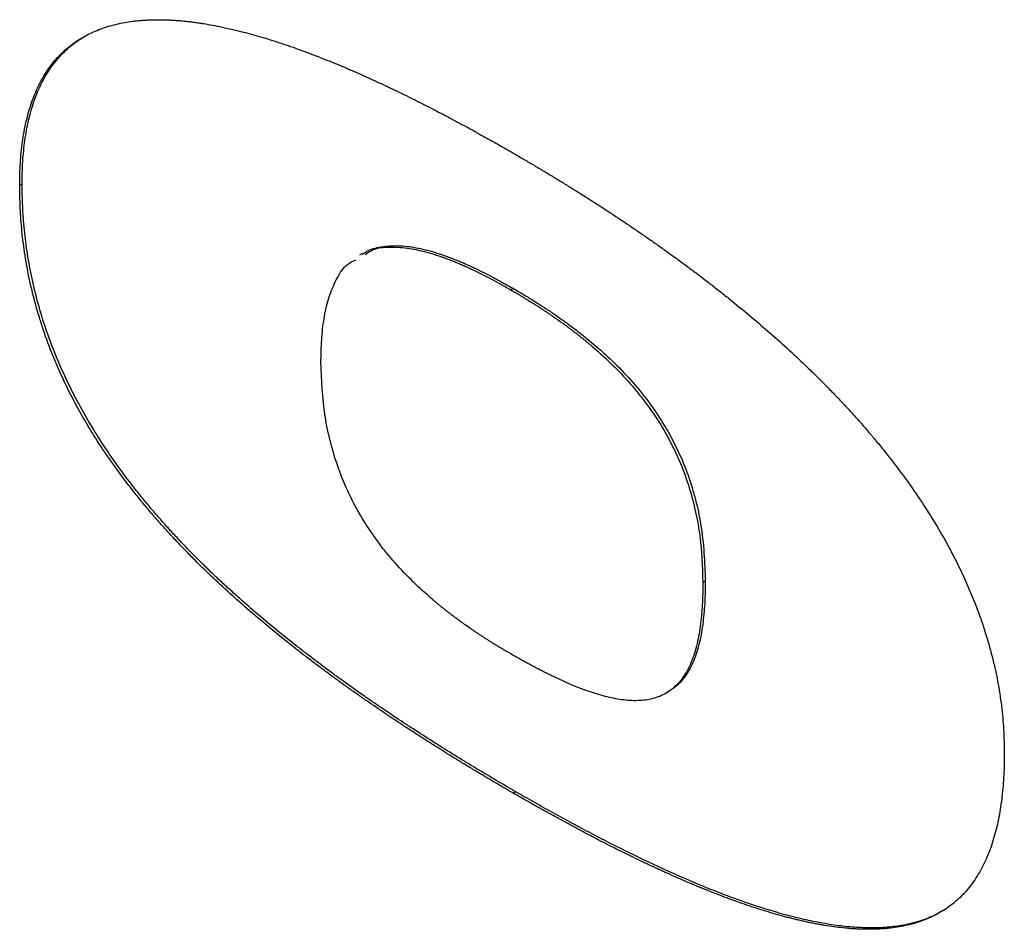
# Model space of a CAD drawing. Units: millimetres. Extents: x 0 to 594, y 0 to 420.
# Drawn here: x 528 to 529, y 91 to 91 of the extents above; entities that cross this region are included whole.
import ezdxf

# ---------------------------------------------------------------- set-up
doc = ezdxf.new("R2010")
doc.units = ezdxf.units.MM

msp = doc.modelspace()

# ---------------------------------------------------------------- linework, layer by layer
at = {"color": 7, "linetype": 'Continuous', "lineweight": 30}
for p, q in [((528.49836, 91.32645), (528.49977, 91.32726)), ((528.69631, 91.28672), (528.6949, 91.28591)), ((528.78401, 91.26658), (528.7826, 91.26577)), ((528.89505, 91.09733), (528.89363, 91.09652)), ((528.87227, 91.03244), (528.87368, 91.03326)), ((528.78396, 90.97467), (528.78538, 90.97549))]:
    msp.add_line(p, q, dxfattribs=at)
for points, knots in [([(528.49836, 91.32645), (528.49837, 91.32753), (528.49839, 91.33297), (528.49884, 91.34251), (528.50003, 91.35264), (528.5018, 91.36232), (528.50369, 91.36968), (528.50667, 91.3783), (528.50955, 91.38471), (528.51376, 91.39203), (528.51762, 91.39732), (528.52299, 91.40319), (528.52771, 91.40727), (528.53409, 91.41163), (528.5409, 91.41525), (528.54821, 91.41793), (528.55583, 91.41996), (528.56136, 91.42095), (528.56581, 91.42147), (528.56784, 91.42167), (528.56989, 91.42184), (528.57236, 91.42199), (528.57486, 91.42208), (528.57737, 91.42213), (528.57991, 91.42212), (528.58203, 91.42208), (528.58416, 91.42201), (528.5863, 91.42191), (528.58889, 91.42175), (528.59149, 91.42154), (528.5941, 91.42129), (528.59672, 91.421), (528.59935, 91.42067), (528.602, 91.4203), (528.60731, 91.41948), (528.61892, 91.41732), (528.63347, 91.41361), (528.64634, 91.40961), (528.6528, 91.40744), (528.65742, 91.40584), (528.66113, 91.40451), (528.66484, 91.40314), (528.66763, 91.40209), (528.67135, 91.40066), (528.67507, 91.39919), (528.6788, 91.39768), (528.68253, 91.39615), (528.68627, 91.39459), (528.69001, 91.39298), (528.69375, 91.39136), (528.6975, 91.3897), (528.70125, 91.388), (528.705, 91.38629), (528.70875, 91.38455), (528.71345, 91.38233), (528.71721, 91.38053), (528.72191, 91.37824), (528.72567, 91.37638), (528.72943, 91.37449), (528.73319, 91.37259), (528.7379, 91.37018), (528.74261, 91.36773), (528.74732, 91.36525), (528.75109, 91.36324), (528.7558, 91.3607), (528.75957, 91.35865), (528.76428, 91.35606), (528.76899, 91.35344), (528.77371, 91.35079), (528.7787, 91.34796), (528.7818, 91.34617), (528.78396, 91.34493)], [0, 0, 0, 0, 0.007732, 0.03868, 0.069631, 0.085098, 0.116056, 0.131524, 0.162486, 0.177954, 0.208918, 0.224386, 0.255346, 0.270814, 0.301769, 0.33272, 0.348186, 0.379131, 0.386863, 0.390729, 0.398462, 0.406194, 0.413926, 0.421658, 0.42939, 0.437122, 0.440988, 0.44872, 0.456453, 0.464185, 0.471917, 0.479649, 0.487381, 0.495113, 0.502845, 0.533779, 0.595671, 0.626602, 0.642067, 0.649799, 0.665263, 0.672995, 0.680727, 0.688459, 0.703923, 0.711655, 0.719387, 0.734851, 0.742583, 0.750315, 0.76578, 0.773512, 0.781244, 0.796708, 0.80444, 0.819904, 0.827636, 0.8431, 0.850832, 0.858564, 0.874028, 0.889492, 0.897224, 0.912688, 0.92042, 0.935884, 0.943616, 0.95908, 0.974544, 0.982276, 1, 1, 1, 1]), ([(528.49977, 91.32726), (528.49978, 91.32835), (528.4998, 91.33378), (528.50025, 91.34332), (528.50145, 91.35345), (528.50322, 91.36313), (528.50511, 91.37049), (528.50809, 91.37912), (528.51097, 91.38553), (528.51518, 91.39285), (528.51903, 91.39814), (528.5244, 91.40401), (528.52916, 91.40803), (528.53336, 91.41108), (528.53521, 91.41204), (528.53569, 91.41229)], [0, 0, 0, 0, 0.027989, 0.140013, 0.252051, 0.30804, 0.4201, 0.476091, 0.588168, 0.644161, 0.756242, 0.812234, 0.924305, 0.980295, 1, 1, 1, 1]), ([(528.78396, 91.34493), (528.78491, 91.34438), (528.78773, 91.34275), (528.79151, 91.34054), (528.79622, 91.33776), (528.79999, 91.33552), (528.8047, 91.33269), (528.80942, 91.32983), (528.81413, 91.32694), (528.81884, 91.32402), (528.82261, 91.32166), (528.82731, 91.31868), (528.83108, 91.31627), (528.83579, 91.31324), (528.83955, 91.31078), (528.84331, 91.3083), (528.84707, 91.3058), (528.85083, 91.30328), (528.85553, 91.30009), (528.85928, 91.29751), (528.86303, 91.29491), (528.86678, 91.29228), (528.87053, 91.28963), (528.87428, 91.28694), (528.87802, 91.28424), (528.88175, 91.2815), (528.88549, 91.27874), (528.88922, 91.27595), (528.89295, 91.27313), (528.89667, 91.27027), (528.89946, 91.26811), (528.90317, 91.26521), (528.90688, 91.26227), (528.91335, 91.25707), (528.92535, 91.2472), (528.93997, 91.2344), (528.95257, 91.22257), (528.95881, 91.21649), (528.96236, 91.21296), (528.96501, 91.21029), (528.96765, 91.20759), (528.97028, 91.20487), (528.9729, 91.20212), (528.9755, 91.19934), (528.97809, 91.19654), (528.98067, 91.19371), (528.98324, 91.19085), (528.98578, 91.18796), (528.98832, 91.18504), (528.99041, 91.18259), (528.9925, 91.18012), (528.99457, 91.17763), (528.99704, 91.17461), (529.00031, 91.17055), (529.00595, 91.16333), (529.01378, 91.15272), (529.02123, 91.14171), (529.02832, 91.13044), (529.0337, 91.1212), (529.03997, 91.10944), (529.04461, 91.09986), (529.04986, 91.08778), (529.05362, 91.07803), (529.0577, 91.06585), (529.06048, 91.05612), (529.06332, 91.04409), (529.06511, 91.03457), (529.06673, 91.02289), (529.06783, 91.01137), (529.06798, 91.00252), (529.06805, 90.99808)], [0, 0, 0, 0, 0.007777, 0.0233312, 0.0311082, 0.0466623, 0.0544393, 0.0699935, 0.0855476, 0.0933247, 0.1088788, 0.1166558, 0.13221, 0.139987, 0.1555412, 0.1633183, 0.1710953, 0.1866495, 0.1944265, 0.2099807, 0.2177578, 0.2255348, 0.241089, 0.2488661, 0.2566431, 0.2721974, 0.2799744, 0.2877515, 0.3033058, 0.3110828, 0.3188599, 0.326637, 0.3421913, 0.3499684, 0.3810793, 0.4433239, 0.4744368, 0.4899916, 0.4977687, 0.5055458, 0.513323, 0.5211001, 0.5288773, 0.5366544, 0.5444316, 0.5522087, 0.5599859, 0.5677631, 0.5755403, 0.5833175, 0.587206, 0.5949832, 0.6027604, 0.6105377, 0.6260935, 0.657218, 0.6883461, 0.7039031, 0.7350372, 0.7505949, 0.7817348, 0.7972931, 0.8284364, 0.8439949, 0.875138, 0.8906962, 0.9218353, 0.9373929, 0.9686022, 1, 1, 1, 1]), ([(528.78396, 90.97467), (528.78302, 90.97522), (528.78019, 90.97685), (528.77642, 90.97905), (528.77171, 90.98182), (528.76699, 90.98462), (528.76228, 90.98744), (528.75757, 90.99028), (528.7538, 90.99258), (528.74909, 90.99547), (528.74532, 90.99781), (528.74061, 91.00075), (528.73684, 91.00312), (528.73213, 91.00612), (528.72837, 91.00854), (528.72366, 91.01159), (528.7199, 91.01406), (528.7152, 91.01717), (528.71144, 91.01968), (528.70768, 91.02222), (528.70392, 91.02477), (528.70017, 91.02735), (528.69642, 91.02996), (528.69267, 91.03259), (528.68892, 91.03524), (528.68518, 91.03793), (528.68143, 91.04063), (528.6777, 91.04336), (528.67396, 91.04613), (528.67023, 91.04892), (528.6665, 91.05174), (528.66278, 91.05459), (528.65999, 91.05675), (528.65442, 91.0611), (528.64609, 91.06776), (528.63688, 91.07543), (528.63047, 91.08094), (528.6259, 91.08494), (528.61589, 91.09385), (528.60599, 91.1032), (528.59715, 91.11211), (528.59451, 91.11481), (528.59188, 91.11753), (528.58927, 91.12029), (528.58666, 91.12307), (528.58408, 91.12589), (528.5815, 91.12873), (528.57895, 91.1316), (528.57641, 91.13451), (528.57389, 91.13744), (528.57138, 91.14041), (528.5689, 91.14341), (528.56562, 91.14745), (528.55995, 91.15464), (528.55211, 91.16523), (528.54467, 91.17624), (528.53761, 91.18755), (528.53229, 91.19682), (528.52611, 91.20863), (528.52158, 91.21823), (528.51647, 91.23035), (528.51284, 91.2401), (528.50892, 91.25228), (528.50558, 91.26442), (528.50303, 91.27639), (528.50103, 91.2882), (528.49957, 91.29978), (528.49854, 91.31335), (528.49842, 91.32207), (528.49836, 91.32645)], [0, 0, 0, 0, 0.007634, 0.022902, 0.030536, 0.045804, 0.061073, 0.068707, 0.083975, 0.091609, 0.106877, 0.114511, 0.129779, 0.137414, 0.152682, 0.160316, 0.175584, 0.183218, 0.198486, 0.20612, 0.213755, 0.229023, 0.236657, 0.244291, 0.259559, 0.267193, 0.274827, 0.290096, 0.29773, 0.305364, 0.320632, 0.328266, 0.3359, 0.343535, 0.374073, 0.404613, 0.419881, 0.427515, 0.442784, 0.503899, 0.511534, 0.519168, 0.526802, 0.534436, 0.54207, 0.549705, 0.557339, 0.564973, 0.572607, 0.580242, 0.587876, 0.59551, 0.603144, 0.618414, 0.648969, 0.679528, 0.6948, 0.725365, 0.740637, 0.771207, 0.786479, 0.81705, 0.832323, 0.86289, 0.893453, 0.908725, 0.939282, 0.969582, 1, 1, 1, 1]), ([(528.78538, 90.97549), (528.78443, 90.97603), (528.77972, 90.97876), (528.77123, 90.98374), (528.76181, 90.98938), (528.75238, 90.99512), (528.74485, 90.99978), (528.73543, 91.00572), (528.7279, 91.01056), (528.71849, 91.01672), (528.71097, 91.02175), (528.70346, 91.02687), (528.69595, 91.03207), (528.68846, 91.03738), (528.68098, 91.04281), (528.6735, 91.04832), (528.66605, 91.05396), (528.65304, 91.06407), (528.6401, 91.07461), (528.6273, 91.08574), (528.62004, 91.09228), (528.61462, 91.09728), (528.60923, 91.10238), (528.60388, 91.10759), (528.59856, 91.1129), (528.59329, 91.11833), (528.58808, 91.12387), (528.58292, 91.12952), (528.57782, 91.1353), (528.57279, 91.14121), (528.56785, 91.14724), (528.56137, 91.15545), (528.55352, 91.16604), (528.54609, 91.17705), (528.53903, 91.18836), (528.5337, 91.19763), (528.52753, 91.20944), (528.52299, 91.21904), (528.51789, 91.23116), (528.51426, 91.24091), (528.51033, 91.25309), (528.507, 91.26523), (528.50445, 91.2772), (528.50244, 91.28901), (528.50098, 91.30059), (528.49995, 91.31416), (528.49983, 91.32289), (528.49977, 91.32726)], [0, 0, 0, 0, 0.007634, 0.038171, 0.068707, 0.083975, 0.114512, 0.12978, 0.160317, 0.175585, 0.206122, 0.221391, 0.236659, 0.267196, 0.282464, 0.297733, 0.328271, 0.343539, 0.404633, 0.435173, 0.450441, 0.46571, 0.480979, 0.496248, 0.511517, 0.526786, 0.542055, 0.557324, 0.572594, 0.587863, 0.603133, 0.618403, 0.648958, 0.679517, 0.694788, 0.725353, 0.740625, 0.771195, 0.786468, 0.817038, 0.832311, 0.862878, 0.893441, 0.908712, 0.939269, 0.969576, 1, 1, 1, 1]), ([(528.69647, 91.28644), (528.69791, 91.28733), (528.70193, 91.28981), (528.70834, 91.29104), (528.71645, 91.29159), (528.725, 91.2909), (528.73299, 91.28914), (528.73839, 91.28758), (528.7411, 91.28673), (528.74383, 91.2858), (528.74656, 91.28482), (528.7493, 91.28377), (528.75205, 91.28266), (528.75481, 91.2815), (528.75757, 91.28029), (528.76033, 91.27902), (528.7631, 91.27772), (528.7668, 91.27591), (528.7705, 91.27402), (528.77421, 91.27206), (528.77699, 91.27055), (528.78025, 91.26874), (528.7826, 91.2674), (528.78401, 91.26658)], [0, 0, 0, 0, 0.065866, 0.184643, 0.243886, 0.362529, 0.481097, 0.510703, 0.540309, 0.569914, 0.59952, 0.629125, 0.65873, 0.688335, 0.71794, 0.747545, 0.77715, 0.806755, 0.865967, 0.895572, 0.925177, 0.954781, 1, 1, 1, 1]), ([(528.6982, 91.28625), (528.70002, 91.28748), (528.7044, 91.29042), (528.7135, 91.29075), (528.72376, 91.2901), (528.73187, 91.28825), (528.73687, 91.28679), (528.73869, 91.28622), (528.74006, 91.28578), (528.74143, 91.28532), (528.74281, 91.28484), (528.74396, 91.28443), (528.74511, 91.284), (528.74626, 91.28357), (528.74765, 91.28304), (528.74904, 91.28249), (528.75042, 91.28193), (528.75181, 91.28135), (528.75367, 91.28056), (528.75878, 91.27832), (528.76438, 91.27562), (528.76952, 91.27297), (528.77139, 91.27198), (528.7728, 91.27124), (528.7742, 91.27048), (528.7756, 91.26971), (528.777, 91.26894), (528.77841, 91.26816), (528.78027, 91.2671), (528.78167, 91.2663), (528.7826, 91.26577)], [0, 0, 0, 0, 0.088646, 0.213538, 0.338331, 0.463044, 0.494184, 0.509753, 0.525323, 0.540892, 0.556461, 0.57203, 0.579815, 0.595384, 0.610953, 0.626522, 0.642091, 0.657661, 0.67323, 0.704369, 0.828969, 0.860107, 0.875676, 0.891245, 0.906814, 0.922384, 0.937953, 0.953522, 0.969091, 1, 1, 1, 1]), ([(528.67268, 91.22411), (528.67269, 91.22519), (528.67271, 91.23062), (528.67318, 91.24016), (528.6748, 91.25219), (528.67759, 91.26332), (528.68198, 91.27283), (528.68665, 91.28038), (528.69119, 91.28249), (528.6929, 91.28328)], [0, 0, 0, 0, 0.042614, 0.2131923, 0.3838361, 0.5545773, 0.7254477, 0.8964506, 1, 1, 1, 1]), ([(528.7826, 91.26577), (528.78354, 91.26522), (528.78496, 91.2644), (528.78684, 91.26329), (528.78826, 91.26244), (528.78967, 91.26159), (528.79108, 91.26073), (528.79297, 91.25957), (528.79485, 91.2584), (528.79674, 91.25721), (528.79815, 91.25631), (528.79956, 91.25539), (528.80097, 91.25447), (528.80238, 91.25354), (528.80379, 91.2526), (528.8052, 91.25165), (528.80802, 91.24972), (528.81083, 91.24775), (528.81364, 91.24571), (528.81504, 91.24468), (528.81644, 91.24364), (528.81783, 91.24259), (528.81923, 91.24152), (528.82063, 91.24045), (528.82202, 91.23936), (528.82341, 91.23825), (528.82479, 91.23713), (528.82618, 91.236), (528.82756, 91.23486), (528.83032, 91.23254), (528.83626, 91.22735), (528.84524, 91.21873), (528.85383, 91.20917), (528.86194, 91.19888), (528.86938, 91.18802), (528.87573, 91.1765), (528.88107, 91.16486), (528.88548, 91.15303), (528.88929, 91.13895), (528.89287, 91.11967), (528.89332, 91.10594), (528.89363, 91.09652)], [0, 0, 0, 0, 0.01712, 0.025679, 0.034239, 0.042799, 0.051358, 0.059918, 0.077038, 0.085597, 0.094157, 0.102717, 0.111277, 0.119836, 0.128396, 0.136956, 0.145516, 0.179758, 0.188318, 0.196877, 0.205437, 0.213997, 0.222557, 0.231116, 0.239676, 0.248236, 0.256796, 0.265355, 0.273915, 0.282475, 0.316722, 0.385285, 0.453892, 0.488153, 0.556845, 0.62317, 0.656247, 0.722551, 0.788808, 0.855018, 1, 1, 1, 1]), ([(528.78401, 91.26658), (528.78496, 91.26604), (528.78684, 91.26494), (528.78967, 91.26326), (528.7925, 91.26155), (528.79532, 91.25981), (528.79815, 91.25803), (528.80097, 91.25621), (528.8038, 91.25436), (528.80755, 91.25184), (528.81131, 91.24923), (528.81505, 91.24653), (528.81785, 91.24447), (528.82158, 91.24164), (528.83181, 91.23358), (528.84464, 91.22198), (528.85659, 91.20838), (528.86461, 91.19797), (528.87054, 91.18906), (528.87703, 91.17753), (528.88257, 91.16573), (528.8868, 91.15382), (528.8901, 91.14202), (528.89409, 91.12336), (528.89465, 91.10817), (528.89505, 91.09733)], [0, 0, 0, 0, 0.017124, 0.034248, 0.051373, 0.068497, 0.085621, 0.102745, 0.11987, 0.136994, 0.171245, 0.18837, 0.205494, 0.222619, 0.256872, 0.394415, 0.463048, 0.497319, 0.566037, 0.600316, 0.667108, 0.73387, 0.767169, 0.833856, 1, 1, 1, 1]), ([(528.7826, 91.05518), (528.78166, 91.05573), (528.78024, 91.05655), (528.77836, 91.05767), (528.77694, 91.05851), (528.77553, 91.05937), (528.77411, 91.06023), (528.7727, 91.0611), (528.77129, 91.06198), (528.7694, 91.06317), (528.76752, 91.06438), (528.76564, 91.0656), (528.76423, 91.06653), (528.76282, 91.06747), (528.76141, 91.06842), (528.76, 91.06938), (528.75812, 91.07067), (528.75625, 91.07199), (528.75438, 91.07333), (528.75297, 91.07434), (528.75157, 91.07537), (528.75017, 91.07641), (528.74877, 91.07746), (528.74738, 91.07853), (528.74598, 91.07961), (528.74459, 91.0807), (528.7432, 91.08181), (528.74181, 91.08292), (528.74043, 91.08406), (528.73928, 91.08501), (528.73813, 91.08598), (528.73561, 91.08812), (528.72967, 91.09335), (528.72072, 91.10204), (528.71217, 91.11168), (528.70081, 91.12626), (528.68789, 91.14746), (528.67898, 91.17284), (528.67361, 91.19873), (528.67306, 91.21381), (528.67268, 91.22411)], [0, 0, 0, 0, 0.017244, 0.025866, 0.034488, 0.04311, 0.051732, 0.060354, 0.068976, 0.077598, 0.094842, 0.103464, 0.112086, 0.120709, 0.129331, 0.137953, 0.146575, 0.163819, 0.172441, 0.181063, 0.189685, 0.198307, 0.206929, 0.215551, 0.224173, 0.232795, 0.241417, 0.25004, 0.258662, 0.267284, 0.271595, 0.280217, 0.314713, 0.383778, 0.452887, 0.487397, 0.627228, 0.767046, 0.840907, 1, 1, 1, 1]), ([(528.89363, 91.09652), (528.89363, 91.09543), (528.89361, 91.09), (528.89322, 91.08042), (528.89186, 91.06821), (528.8894, 91.05683), (528.88559, 91.04674), (528.88109, 91.03982), (528.8758, 91.03453), (528.86981, 91.03074), (528.86165, 91.02839), (528.8527, 91.02794), (528.84325, 91.02909), (528.83022, 91.03231), (528.8185, 91.03685), (528.80967, 91.04091), (528.80715, 91.04211), (528.80546, 91.04293), (528.80378, 91.04376), (528.8021, 91.0446), (528.80041, 91.04545), (528.79873, 91.04632), (528.79704, 91.0472), (528.79535, 91.04809), (528.79367, 91.049), (528.79198, 91.04991), (528.79029, 91.05084), (528.7886, 91.05177), (528.78691, 91.05272), (528.78505, 91.05377), (528.78362, 91.0546), (528.7826, 91.05518)], [0, 0, 0, 0, 0.016958, 0.084824, 0.152713, 0.22064, 0.288627, 0.355337, 0.388616, 0.449558, 0.510479, 0.571353, 0.63218, 0.692972, 0.814709, 0.845076, 0.852667, 0.860259, 0.875441, 0.883032, 0.890624, 0.905806, 0.913397, 0.920988, 0.936171, 0.943762, 0.951353, 0.966536, 0.974127, 0.981718, 1, 1, 1, 1]), ([(528.89505, 91.09733), (528.89504, 91.09625), (528.89502, 91.09081), (528.89463, 91.08123), (528.89327, 91.06902), (528.89081, 91.05765), (528.88701, 91.04754), (528.88248, 91.04068), (528.87797, 91.03598), (528.8751, 91.03437), (528.87354, 91.0335)], [0, 0, 0, 0, 0.039636, 0.198262, 0.356941, 0.515709, 0.674618, 0.830543, 0.908327, 1, 1, 1, 1]), ([(529.06805, 90.99808), (529.06805, 90.99699), (529.06803, 90.99156), (529.06766, 90.98197), (529.06647, 90.96965), (529.06482, 90.95987), (529.06262, 90.95054), (529.05987, 90.94169), (529.05633, 90.93361), (529.0522, 90.92619), (529.04843, 90.92081), (529.04314, 90.91484), (529.03847, 90.91066), (529.03215, 90.90622), (529.02536, 90.90254), (529.01806, 90.89985), (529.01043, 90.89784), (529.00488, 90.89689), (529.00042, 90.89642), (528.99837, 90.89624), (528.99632, 90.8961), (528.99383, 90.89598), (528.99132, 90.89592), (528.98879, 90.89591), (528.98667, 90.89594), (528.98454, 90.89601), (528.9824, 90.89611), (528.97982, 90.89627), (528.97722, 90.89648), (528.972, 90.89699), (528.96671, 90.89771), (528.96137, 90.89863), (528.95869, 90.89912), (528.956, 90.89966), (528.95331, 90.90022), (528.9506, 90.90083), (528.94789, 90.90146), (528.94517, 90.90213), (528.94245, 90.90283), (528.93698, 90.90429), (528.92874, 90.9067), (528.91952, 90.90973), (528.91304, 90.91202), (528.90934, 90.91337), (528.90655, 90.9144), (528.90283, 90.91581), (528.89911, 90.91726), (528.89538, 90.91875), (528.89259, 90.91989), (528.88885, 90.92143), (528.88511, 90.92301), (528.88137, 90.92463), (528.87763, 90.92626), (528.87388, 90.92793), (528.87013, 90.92963), (528.86638, 90.93135), (528.86263, 90.93311), (528.85793, 90.93533), (528.85417, 90.93714), (528.84947, 90.93944), (528.84571, 90.9413), (528.84195, 90.94319), (528.83818, 90.94509), (528.83442, 90.94702), (528.82971, 90.94947), (528.82594, 90.95144), (528.82123, 90.95394), (528.81746, 90.95596), (528.81275, 90.95851), (528.80804, 90.96109), (528.80333, 90.9637), (528.79861, 90.96633), (528.79484, 90.96845), (528.78964, 90.9714), (528.78633, 90.97331), (528.78396, 90.97467)], [0, 0, 0, 0, 0.00766, 0.038313, 0.068969, 0.099629, 0.114952, 0.145618, 0.176288, 0.191612, 0.222286, 0.23761, 0.268283, 0.283606, 0.314275, 0.34494, 0.360262, 0.390921, 0.398581, 0.402411, 0.410071, 0.417731, 0.425391, 0.433051, 0.440711, 0.444541, 0.452201, 0.459861, 0.467521, 0.475181, 0.505829, 0.513489, 0.521149, 0.528809, 0.536469, 0.544129, 0.551789, 0.559449, 0.567108, 0.574768, 0.605412, 0.636055, 0.651375, 0.659035, 0.666694, 0.674354, 0.689674, 0.697334, 0.704994, 0.712654, 0.727974, 0.735634, 0.743294, 0.758614, 0.766274, 0.773934, 0.789253, 0.796913, 0.812233, 0.819893, 0.835213, 0.842873, 0.850533, 0.865853, 0.873513, 0.888832, 0.896492, 0.911812, 0.919472, 0.934792, 0.950112, 0.957772, 0.973091, 0.980751, 1, 1, 1, 1]), ([(529.03212, 90.90652), (529.03033, 90.90549), (529.02587, 90.90291), (529.01946, 90.90068), (529.01185, 90.89865), (529.0055, 90.89757), (528.99898, 90.89696), (528.994, 90.89673), (528.98894, 90.89671), (528.98382, 90.8969), (528.97864, 90.89727), (528.9734, 90.89782), (528.96811, 90.89855), (528.96279, 90.89943), (528.95742, 90.90046), (528.95202, 90.90163), (528.94659, 90.90293), (528.93567, 90.90579), (528.92279, 90.90982), (528.90981, 90.9145), (528.90237, 90.91735), (528.89492, 90.92031), (528.88745, 90.92342), (528.87997, 90.92667), (528.87247, 90.93001), (528.86497, 90.93347), (528.85557, 90.93795), (528.84805, 90.94164), (528.84052, 90.94544), (528.83299, 90.9493), (528.82546, 90.95325), (528.81604, 90.9583), (528.80684, 90.96333), (528.79599, 90.96939), (528.78892, 90.97346), (528.78538, 90.97549)], [0, 0, 0, 0, 0.029123, 0.072539, 0.094234, 0.137642, 0.159335, 0.181028, 0.202721, 0.224414, 0.246106, 0.267799, 0.289491, 0.311183, 0.332874, 0.354566, 0.376258, 0.397949, 0.484753, 0.528138, 0.549829, 0.57152, 0.614904, 0.636595, 0.658286, 0.701669, 0.72336, 0.766743, 0.788434, 0.810124, 0.853507, 0.875198, 0.91858, 0.959288, 1, 1, 1, 1])]:
    msp.add_open_spline(points, degree=3, knots=knots, dxfattribs=at)

doc.saveas('drawing.dxf')
